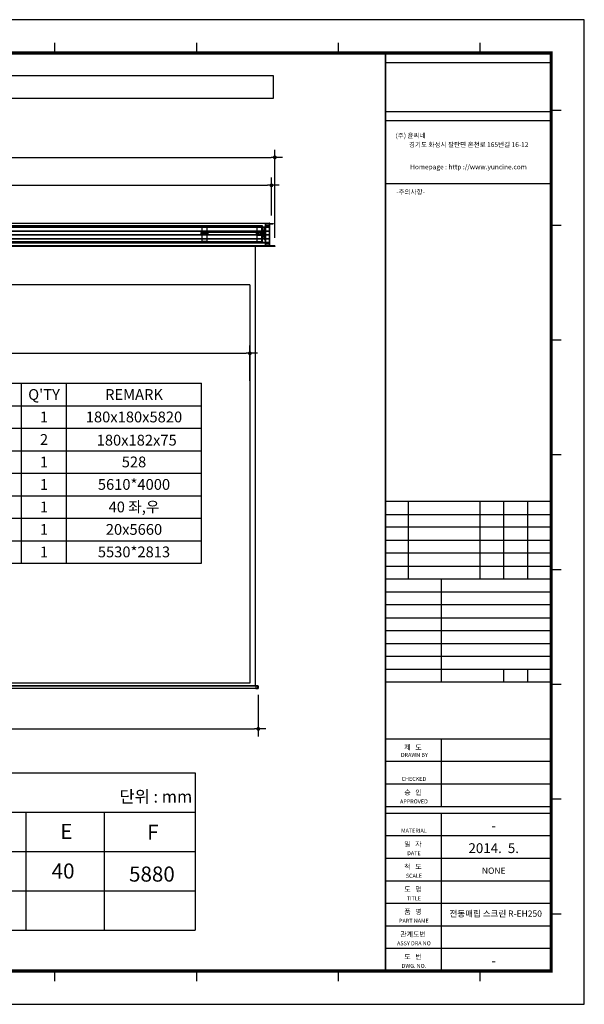
# Model space of a CAD drawing. Units: millimetres. Extents: x 9705 to 119006, y 1571 to 37057.
# Drawn here: x 16173 to 20586, y 1571 to 9265 of the extents above; entities that cross this region are included whole.
import ezdxf
from ezdxf.enums import TextEntityAlignment as Align

# ---------------------------------------------------------------- set-up
doc = ezdxf.new("R2010")
doc.units = ezdxf.units.MM
for name, pattern in [('ACAD_ISO02W100', [15, 12, -3]), ('CENTER2', [28.575, 19.05, -3.175, 3.175, -3.175]), ('HIDDEN2', [4.7625, 3.175, -1.5875])]:
    doc.linetypes.add(name, pattern=pattern)
for name, color, linetype in [('DIM', 1, 'Continuous'), ('LINE', 7, 'Continuous'), ('외형선', 7, 'Continuous')]:
    doc.layers.add(name, color=color, linetype=linetype)
doc.styles.get("Standard").update_dxf_attribs({"font": 'txt.shx', "bigfont": 'whgtxt.shx'})
doc.styles.add('다우로고', font='GulimChe.ttf')
doc.styles.add('울릉도', font='txt')
doc.dimstyles.new('DIM1-보고', dxfattribs={"dimscale": 60, "dimtxt": 3, "dimasz": 1, "dimexe": 2, "dimexo": 2, "dimgap": 1, "dimtad": 1, "dimdec": 0, "dimrnd": 1, "dimzin": 1, "dimdsep": 46, "dimlunit": 6, "dimtxsty": '울릉도', "dimblk1": '_CIDOT', "dimblk2": '_CIDOT', "dimsah": 1, "dimcen": 5, "dimclrd": 1, "dimclre": 1, "dimclrt": 2, "dimadec": 0, "dimazin": 0, "dimtfac": 1, "dimtdec": 0, "dimtmove": 2, "dimatfit": 3, "dimfxl": 1, "dimtolj": 1, "dimtzin": 0, "dimarcsym": 0})
picture_1 = doc.add_image_def('image1.jpg', size_in_pixel=(173, 52))

# ---------------------------------------------------------------- blocks, each defined once
blk = doc.blocks.new('_CIDOT')
at = {"color": 0, "linetype": 'ByBlock'}
blk.add_line((2, 0), (-1, 0), dxfattribs=at)
at = {"color": 0, "linetype": 'ByBlock', "const_width": 0.5}
blk.add_lwpolyline([(-0.25, 0, 1), (0.25, 0, 1)], format="xyb", close=True, dxfattribs=at)
blk = doc.blocks.new('*D8')
at = {"color": 1, "lineweight": -2, "transparency": 16777216}
for p, q in [((12442.7, 6443.5), (12442.7, 6718.4)), ((17972.5, 6443.5), (17972.5, 6718.4)), ((12472.7, 6658.4), (17942.5, 6658.4))]:
    blk.add_line(p, q, dxfattribs=at)
at = {"layer": 'Defpoints', "color": 0, "transparency": 16777216}
for p in [(17972.5, 6658.4), (12442.7, 6383.5), (17972.5, 6383.5)]:
    blk.add_point(p, dxfattribs=at)
at = {"color": 1, "lineweight": -2, "transparency": 16777216, "xscale": 30, "yscale": 30, "zscale": 30, "rotation": 180}
blk.add_blockref('_CIDOT', (12442.7, 6658.4), dxfattribs=at)
at = {"color": 1, "lineweight": -2, "transparency": 16777216, "xscale": 30, "yscale": 30, "zscale": 30}
blk.add_blockref('_CIDOT', (17972.5, 6658.4), dxfattribs=at)
at = {"color": 2, "transparency": 16777216, "insert": (15207.6, 6742), "char_height": 90, "attachment_point": 5, "style": '울릉도'}
blk.add_mtext('\\A1;5,530', dxfattribs=at)
blk = doc.blocks.new('rev-2502')
at = {"color": 0}
for p, q in [((-1764.6, 8183.6), (-1758.6, 8183.6)), ((-1762.6, 8185.9), (-1760.6, 8185.9)), ((-1762.6, 8181.4), (-1760.6, 8181.4)), ((-1764.6, 8111.1), (-1758.6, 8111.1)), ((-1762.6, 8114.4), (-1760.6, 8114.4)), ((-1762.6, 8107.9), (-1760.6, 8107.9)), ((-1760.6, 8019.6), (-1802.6, 8019.6)), ((-1764.6, 8023.6), (-1758.6, 8023.6)), ((-1762.6, 8025.9), (-1760.6, 8025.9)), ((-1762.6, 8021.4), (-1760.6, 8021.4)), ((-1761.6, 8013.6), (-1727.6, 8013.6))]:
    blk.add_line(p, q, dxfattribs=at)
for p, q in [((-1762.6, 8184.6), (-1760.6, 8184.6)), ((-1762.6, 8166.6), (-1760.6, 8166.6))]:
    blk.add_line(p, q)
for centre, radius, start, end in [((-1800.6, 8013.6), 2, 180, 270), ((-1761.6, 8014.6), 1, 270, 0)]:
    blk.add_arc(centre, radius, start, end, dxfattribs=at)
at = {"layer": 'DIM', "color": 0}
for p, q in [((-1762.6, 8015.6), (-1762.6, 8193.6)), ((-1762.6, 8193.6), (-1760.6, 8193.6)), ((-1760.6, 8011.6), (-1760.6, 8193.6)), ((-1802.6, 8013.6), (-1802.6, 8019.6)), ((-1770.6, 8013.6), (-1770.6, 8015.6)), ((-1760.6, 8043.1), (-1762.6, 8043.1)), ((-1727.6, 8011.6), (-1727.6, 8013.6))]:
    blk.add_line(p, q, dxfattribs=at)
at = {"layer": 'DIM', "color": 0, "linetype": 'HIDDEN2'}
blk.add_line((-1800.6, 8011.6), (-1800.6, 8019.6), dxfattribs=at)
at = {"layer": 'LINE', "color": 0, "linetype": 'HIDDEN2'}
for p, q in [((-1800.6, 8013.6), (-1761.6, 8013.6)), ((-1770.6, 8015.6), (-1762.6, 8015.6))]:
    blk.add_line(p, q, dxfattribs=at)
at = {"layer": 'LINE', "color": 0}
blk.add_line((-1800.6, 8011.6), (-1727.6, 8011.6), dxfattribs=at)
blk = doc.blocks.new('*D10')
at = {"color": 1, "lineweight": -2, "transparency": 16777216}
for p, q in [((12377.7, 3989.4), (12377.7, 3663.6)), ((18037.5, 3989.4), (18037.5, 3663.6)), ((12407.7, 3723.6), (18007.5, 3723.6))]:
    blk.add_line(p, q, dxfattribs=at)
at = {"layer": 'Defpoints', "color": 0, "transparency": 16777216}
for p in [(12377.7, 4049.4), (18037.5, 4049.4), (18037.5, 3723.6)]:
    blk.add_point(p, dxfattribs=at)
at = {"color": 1, "lineweight": -2, "transparency": 16777216, "xscale": 30, "yscale": 30, "zscale": 30, "rotation": 180}
blk.add_blockref('_CIDOT', (12377.7, 3723.6), dxfattribs=at)
at = {"color": 1, "lineweight": -2, "transparency": 16777216, "xscale": 30, "yscale": 30, "zscale": 30}
blk.add_blockref('_CIDOT', (18037.5, 3723.6), dxfattribs=at)
at = {"color": 2, "transparency": 16777216, "insert": (15207.6, 3807.2), "char_height": 90, "attachment_point": 5, "style": '울릉도'}
blk.add_mtext('\\A1;5,660', dxfattribs=at)
blk = doc.blocks.new('*D13')
at = {"color": 1, "lineweight": -2, "transparency": 16777216}
for p, q in [((12290.5, 7734.5), (12290.5, 8031.1)), ((18140.3, 7734.5), (18140.3, 8031.1)), ((12320.5, 7971.1), (18110.3, 7971.1))]:
    blk.add_line(p, q, dxfattribs=at)
at = {"layer": 'Defpoints', "color": 0, "transparency": 16777216}
for p in [(18140.3, 7971.1), (12290.5, 7674.5), (18140.3, 7674.5)]:
    blk.add_point(p, dxfattribs=at)
at = {"color": 1, "lineweight": -2, "transparency": 16777216, "xscale": 30, "yscale": 30, "zscale": 30, "rotation": 180}
blk.add_blockref('_CIDOT', (12290.5, 7971.1), dxfattribs=at)
at = {"color": 1, "lineweight": -2, "transparency": 16777216, "xscale": 30, "yscale": 30, "zscale": 30}
blk.add_blockref('_CIDOT', (18140.3, 7971.1), dxfattribs=at)
at = {"color": 2, "transparency": 16777216, "insert": (15215.4, 8054.7), "char_height": 90, "attachment_point": 5, "style": '울릉도'}
blk.add_mtext('\\A1;5,850', dxfattribs=at)
blk = doc.blocks.new('*D14')
at = {"color": 1, "lineweight": -2, "transparency": 16777216}
for p, q in [((12263.5, 7561.5), (12263.5, 8249.4)), ((18167.3, 7561.5), (18167.3, 8249.4)), ((12293.5, 8189.4), (18137.3, 8189.4))]:
    blk.add_line(p, q, dxfattribs=at)
at = {"layer": 'Defpoints', "color": 0, "transparency": 16777216}
for p in [(18167.3, 8189.4), (12263.5, 7501.5), (18167.3, 7501.5)]:
    blk.add_point(p, dxfattribs=at)
at = {"color": 1, "lineweight": -2, "transparency": 16777216, "xscale": 30, "yscale": 30, "zscale": 30, "rotation": 180}
blk.add_blockref('_CIDOT', (12263.5, 8189.4), dxfattribs=at)
at = {"color": 1, "lineweight": -2, "transparency": 16777216, "xscale": 30, "yscale": 30, "zscale": 30}
blk.add_blockref('_CIDOT', (18167.3, 8189.4), dxfattribs=at)
at = {"color": 2, "transparency": 16777216, "insert": (15215.4, 8272.9), "char_height": 90, "attachment_point": 5, "style": '울릉도'}
blk.add_mtext('\\A1;5,904', dxfattribs=at)

msp = doc.modelspace()

# ---------------------------------------------------------------- linework, layer by layer
for p, q in [((12305.504, 7674.958), (18125.315, 7674.958)), ((12305.504, 7646.758), (18125.315, 7646.758)), ((12305.504, 7643.158), (18125.315, 7643.158)), ((18125.315, 7674.958), (18125.315, 7492.958)), ((18125.315, 7674.958), (18125.315, 7492.958)), ((12305.504, 7616.758), (18125.315, 7616.758)), ((12305.504, 7613.158), (18125.315, 7613.158)), ((12305.504, 7586.635), (18125.315, 7586.635)), ((12305.504, 7583.158), (18125.315, 7583.158)), ((12305.504, 7556.635), (18125.315, 7556.635)), ((12305.504, 7553.158), (18125.315, 7553.158)), ((12305.504, 7526.635), (18125.315, 7526.635)), ((12305.504, 7523.281), (18125.315, 7523.281)), ((12305.504, 7522.958), (18125.315, 7522.958)), ((12305.504, 7500.958), (18125.315, 7500.958)), ((18125.315, 7492.958), (12305.504, 7492.958)), ((18012.548, 7492.958), (18012.548, 4059.859)), ((17972.548, 7192.958), (12442.736, 7192.958)), ((17972.548, 7192.958), (17972.548, 4079.859)), ((17972.548, 4079.859), (12442.736, 4079.859)), ((18033.348, 4059.859), (12381.936, 4059.859)), ((18033.348, 4038.859), (12381.936, 4038.859)), ((18032.548, 4058.359), (12382.736, 4058.359)), ((18032.548, 4040.359), (12382.736, 4040.359)), ((18033.348, 4061.059), (18017.548, 4061.059)), ((18017.548, 4061.059), (18017.548, 4037.659)), ((18033.348, 4037.659), (18017.548, 4037.659)), ((18032.548, 4059.859), (18032.548, 4038.859)), ((18036.348, 4056.859), (18036.348, 4041.859)), ((18037.548, 4056.859), (18037.548, 4041.859)), ((12691.402, 3379.309), (17545.106, 3379.309)), ((17545.106, 3379.309), (17545.106, 2150.509)), ((12691.402, 3072.109), (17545.106, 3072.109)), ((16219.853, 3072.109), (16219.853, 2150.509)), ((16833.617, 3072.109), (16833.617, 2150.509)), ((13305.802, 2764.909), (17545.106, 2764.909)), ((13305.802, 2457.709), (17545.106, 2457.709)), ((12691.402, 2150.509), (17545.106, 2150.509))]:
    msp.add_line(p, q)
at = {"color": 151}
for p, q in [((12368.104, 7656.458), (18062.315, 7656.458)), ((12368.104, 7654.958), (18062.315, 7654.958)), ((18067.315, 7656.458), (18067.315, 7529.458)), ((12368.104, 7530.958), (18062.315, 7530.958)), ((12368.104, 7529.458), (18062.315, 7529.458))]:
    msp.add_line(p, q, dxfattribs=at)
at = {"color": 2}
for p, q in [((17597.715, 7654.458), (17595.715, 7652.458)), ((17595.715, 7652.458), (17595.715, 7533.458)), ((17633.715, 7654.458), (17597.715, 7654.458)), ((17633.715, 7654.458), (17635.715, 7652.458)), ((17635.715, 7652.458), (17635.715, 7533.458)), ((18030.315, 7654.708), (18027.315, 7652.708)), ((18027.315, 7652.708), (18027.315, 7533.208)), ((18030.315, 7654.708), (18062.315, 7654.708)), ((18062.315, 7656.458), (18062.315, 7529.458)), ((18062.315, 7656.458), (18067.315, 7656.458)), ((18067.315, 7656.458), (18067.315, 7529.458)), ((17597.715, 7531.458), (17595.715, 7533.458)), ((17633.715, 7531.458), (17597.715, 7531.458)), ((17635.715, 7533.458), (17633.715, 7531.458)), ((18030.315, 7531.208), (18027.315, 7533.208)), ((18030.315, 7531.208), (18062.315, 7531.208)), ((18062.315, 7529.458), (18067.315, 7529.458)), ((13196.737, 6424.551), (17593.576, 6424.551)), ((16187.543, 5018.517), (16187.543, 6424.551)), ((16539.051, 5018.517), (16539.051, 6424.551)), ((17593.576, 5018.517), (17593.576, 6424.551)), ((13199.722, 6248.796), (17593.576, 6248.796)), ((13199.722, 6073.042), (17593.576, 6073.042)), ((13199.722, 5897.288), (17593.576, 5897.288)), ((13199.722, 5721.534), (17593.576, 5721.534)), ((13199.722, 5545.78), (17593.576, 5545.78)), ((13199.722, 5370.026), (17593.576, 5370.026)), ((13199.722, 5194.271), (17593.576, 5194.271)), ((13196.737, 5018.517), (17593.576, 5018.517))]:
    msp.add_line(p, q, dxfattribs=at)
at = {"color": 6}
for p, q in [((18076.315, 7568.484), (18076.315, 7617.431)), ((18084.315, 7618.873), (18076.753, 7617.928)), ((18084.315, 7548.458), (18084.315, 7637.458)), ((18084.315, 7632.958), (18092.315, 7632.958)), ((18084.315, 7622.958), (18092.315, 7622.958)), ((18084.815, 7637.958), (18091.815, 7637.958)), ((18092.315, 7548.458), (18092.315, 7637.458)), ((18068.815, 7606.458), (18092.315, 7606.458)), ((18068.815, 7579.458), (18068.815, 7606.458)), ((18068.815, 7602.958), (18092.315, 7602.958)), ((18068.815, 7582.958), (18092.315, 7582.958)), ((18068.815, 7579.458), (18092.315, 7579.458)), ((18076.315, 7615.458), (18092.315, 7615.458)), ((18076.315, 7570.458), (18092.315, 7570.458)), ((18084.315, 7567.042), (18076.753, 7567.988)), ((18078.315, 7570.458), (18078.315, 7615.458)), ((18084.315, 7562.958), (18092.315, 7562.958)), ((18084.315, 7552.958), (18092.315, 7552.958)), ((18084.815, 7547.958), (18091.815, 7547.958))]:
    msp.add_line(p, q, dxfattribs=at)
at = {"color": 6, "linetype": 'CENTER2'}
for p, q in [((18081.315, 7627.958), (18095.315, 7627.958)), ((18065.515, 7592.958), (18095.015, 7592.958)), ((18081.315, 7557.958), (18095.315, 7557.958))]:
    msp.add_line(p, q, dxfattribs=at)
at = {"color": 4}
for p, q in [((18098.315, 7642.958), (18090.315, 7642.958)), ((18098.315, 7642.958), (18090.315, 7642.958)), ((18098.315, 7622.958), (18090.315, 7622.958)), ((18098.315, 7622.958), (18090.315, 7622.958)), ((18092.315, 7669.958), (18092.315, 7497.458)), ((18092.315, 7669.958), (18092.315, 7497.458)), ((18092.315, 7669.958), (18092.315, 7497.458)), ((18092.315, 7669.958), (18092.315, 7497.458)), ((18092.315, 7669.958), (18092.315, 7497.458)), ((18092.315, 7655.962), (18125.315, 7655.962)), ((18092.315, 7655.962), (18125.315, 7655.962)), ((18092.315, 7655.962), (18125.315, 7655.962)), ((18092.315, 7655.962), (18125.315, 7655.962)), ((18092.315, 7655.962), (18125.315, 7655.962)), ((18095.315, 7647.958), (18092.315, 7647.958)), ((18095.315, 7647.958), (18092.315, 7647.958)), ((18095.315, 7637.958), (18092.315, 7637.958)), ((18095.315, 7637.958), (18092.315, 7637.958)), ((18095.315, 7626.208), (18092.315, 7626.208)), ((18095.315, 7626.208), (18092.315, 7626.208)), ((18095.315, 7619.708), (18092.315, 7619.708)), ((18095.315, 7619.708), (18092.315, 7619.708)), ((18095.315, 7668.958), (18095.315, 7655.962)), ((18095.315, 7668.958), (18095.315, 7655.962)), ((18095.315, 7668.958), (18095.315, 7655.962)), ((18095.315, 7668.958), (18095.315, 7655.962)), ((18095.315, 7668.958), (18095.315, 7655.962)), ((18129.315, 7665.458), (18123.315, 7665.458)), ((18129.315, 7665.458), (18123.315, 7665.458)), ((18127.315, 7667.708), (18125.315, 7667.708)), ((18127.315, 7667.708), (18125.315, 7667.708)), ((18125.315, 7666.458), (18127.315, 7666.458)), ((18127.315, 7666.458), (18125.315, 7666.458)), ((18127.315, 7663.208), (18125.315, 7663.208)), ((18127.315, 7663.208), (18125.315, 7663.208)), ((18125.315, 7657.462), (18127.315, 7657.462)), ((18125.315, 7657.462), (18127.315, 7657.462)), ((18125.315, 7655.962), (18125.315, 7513.958)), ((18125.315, 7655.962), (18125.315, 7513.958)), ((18127.315, 7648.458), (18125.315, 7648.458)), ((18134.315, 7671.958), (18134.315, 7668.958)), ((18134.315, 7671.958), (18134.315, 7668.958)), ((18140.315, 7674.458), (18140.315, 7666.458)), ((18140.315, 7674.458), (18140.315, 7666.458)), ((18146.315, 7671.958), (18146.315, 7668.958)), ((18146.315, 7671.958), (18146.315, 7668.958)), ((18155.315, 7671.958), (18155.315, 7668.958)), ((18155.315, 7671.958), (18155.315, 7668.958)), ((17591.015, 7602.958), (17589.515, 7601.458)), ((17589.515, 7601.458), (17589.515, 7584.458)), ((17591.015, 7582.958), (17589.515, 7584.458)), ((17594.515, 7602.958), (17591.015, 7602.958)), ((17594.515, 7582.958), (17591.015, 7582.958)), ((17594.515, 7602.958), (17594.515, 7582.958)), ((17595.715, 7601.758), (17594.515, 7601.758)), ((17595.715, 7584.158), (17594.515, 7584.158)), ((17641.715, 7602.958), (17595.715, 7602.958)), ((17595.715, 7602.958), (17595.715, 7582.958)), ((17641.715, 7582.958), (17595.715, 7582.958)), ((17641.715, 7602.958), (17641.715, 7582.958)), ((17642.915, 7601.758), (17641.715, 7601.758)), ((17642.915, 7584.158), (17641.715, 7584.158)), ((18020.115, 7602.958), (17642.915, 7602.958)), ((17642.915, 7602.958), (17642.915, 7582.958)), ((18020.115, 7602.958), (18020.115, 7582.958)), ((18021.315, 7601.758), (18020.115, 7601.758)), ((18021.315, 7584.158), (18020.115, 7584.158)), ((18067.315, 7602.958), (18021.315, 7602.958)), ((18021.315, 7602.958), (18021.315, 7582.958)), ((18067.315, 7582.958), (18021.315, 7582.958)), ((18067.315, 7602.958), (18067.315, 7582.958)), ((18068.515, 7601.758), (18067.315, 7601.758)), ((18068.515, 7584.158), (18067.315, 7584.158)), ((18088.315, 7602.958), (18068.815, 7602.958)), ((18068.815, 7602.958), (18068.815, 7582.958)), ((18088.315, 7582.958), (18068.815, 7582.958)), ((18089.815, 7601.458), (18088.315, 7602.958)), ((18088.315, 7582.958), (18089.815, 7584.458)), ((18089.815, 7601.458), (18089.815, 7584.458)), ((18098.315, 7592.958), (18090.315, 7592.958)), ((18098.315, 7592.958), (18090.315, 7592.958)), ((18098.315, 7592.958), (18090.315, 7592.958)), ((18098.315, 7592.958), (18090.315, 7592.958)), ((18098.315, 7592.958), (18090.315, 7592.958)), ((18098.315, 7562.958), (18090.315, 7562.958)), ((18098.315, 7562.958), (18090.315, 7562.958)), ((18095.315, 7597.208), (18092.315, 7597.208)), ((18095.315, 7597.208), (18092.315, 7597.208)), ((18095.315, 7597.208), (18092.315, 7597.208)), ((18095.315, 7596.208), (18092.315, 7596.208)), ((18095.315, 7596.208), (18092.315, 7596.208)), ((18095.315, 7595.458), (18092.315, 7595.458)), ((18095.315, 7595.458), (18092.315, 7595.458)), ((18095.315, 7595.458), (18092.315, 7595.458)), ((18095.315, 7595.458), (18092.315, 7595.458)), ((18095.315, 7595.458), (18092.315, 7595.458)), ((18095.315, 7590.458), (18092.315, 7590.458)), ((18095.315, 7590.458), (18092.315, 7590.458)), ((18095.315, 7590.458), (18092.315, 7590.458)), ((18095.315, 7590.458), (18092.315, 7590.458)), ((18095.315, 7590.458), (18092.315, 7590.458)), ((18095.315, 7589.708), (18092.315, 7589.708)), ((18095.315, 7589.708), (18092.315, 7589.708)), ((18095.315, 7588.708), (18092.315, 7588.708)), ((18095.315, 7588.708), (18092.315, 7588.708)), ((18095.315, 7588.708), (18092.315, 7588.708)), ((18095.315, 7566.208), (18092.315, 7566.208)), ((18095.315, 7566.208), (18092.315, 7566.208)), ((18095.315, 7559.708), (18092.315, 7559.708)), ((18095.315, 7559.708), (18092.315, 7559.708)), ((18129.315, 7592.958), (18123.315, 7592.958)), ((18129.315, 7592.958), (18123.315, 7592.958)), ((18129.315, 7592.958), (18123.315, 7592.958)), ((18129.315, 7592.958), (18123.315, 7592.958)), ((18129.315, 7592.958), (18123.315, 7592.958)), ((18127.315, 7596.208), (18125.315, 7596.208)), ((18127.315, 7596.208), (18125.315, 7596.208)), ((18127.315, 7596.208), (18125.315, 7596.208)), ((18127.315, 7596.208), (18125.315, 7596.208)), ((18127.315, 7596.208), (18125.315, 7596.208)), ((18127.315, 7589.708), (18125.315, 7589.708)), ((18127.315, 7589.708), (18125.315, 7589.708)), ((18127.315, 7589.708), (18125.315, 7589.708)), ((18127.315, 7589.708), (18125.315, 7589.708)), ((18127.315, 7589.708), (18125.315, 7589.708)), ((18092.315, 7513.958), (18125.315, 7513.958)), ((18092.315, 7513.958), (18125.315, 7513.958)), ((18092.315, 7513.958), (18125.315, 7513.958)), ((18092.315, 7513.958), (18125.315, 7513.958)), ((18092.315, 7513.958), (18125.315, 7513.958)), ((18124.315, 7495.458), (18092.315, 7495.458)), ((18124.315, 7495.458), (18092.315, 7495.458)), ((18124.315, 7495.458), (18092.315, 7495.458)), ((18124.315, 7495.458), (18092.315, 7495.458)), ((18124.315, 7495.458), (18092.315, 7495.458)), ((18095.315, 7513.958), (18095.315, 7499.458)), ((18095.315, 7513.958), (18095.315, 7499.458)), ((18095.315, 7513.958), (18095.315, 7499.458)), ((18095.315, 7513.958), (18095.315, 7499.458)), ((18095.315, 7513.958), (18095.315, 7499.458)), ((18129.315, 7505.458), (18123.315, 7505.458)), ((18129.315, 7505.458), (18123.315, 7505.458)), ((18129.315, 7505.458), (18123.315, 7505.458)), ((18129.315, 7505.458), (18123.315, 7505.458)), ((18129.315, 7505.458), (18123.315, 7505.458)), ((18125.315, 7513.458), (18127.315, 7513.458)), ((18125.315, 7513.458), (18127.315, 7513.458)), ((18125.315, 7513.458), (18127.315, 7513.458)), ((18125.315, 7513.458), (18127.315, 7513.458)), ((18125.315, 7513.458), (18127.315, 7513.458)), ((18127.315, 7507.708), (18125.315, 7507.708)), ((18127.315, 7507.708), (18125.315, 7507.708)), ((18127.315, 7507.708), (18125.315, 7507.708)), ((18127.315, 7507.708), (18125.315, 7507.708)), ((18127.315, 7507.708), (18125.315, 7507.708)), ((18127.315, 7503.208), (18125.315, 7503.208)), ((18127.315, 7503.208), (18125.315, 7503.208)), ((18127.315, 7503.208), (18125.315, 7503.208)), ((18127.315, 7503.208), (18125.315, 7503.208)), ((18127.315, 7503.208), (18125.315, 7503.208)), ((18125.315, 7500.958), (18125.315, 7495.458)), ((18125.315, 7500.958), (18125.315, 7495.458)), ((18125.315, 7500.958), (18125.315, 7495.458)), ((18125.315, 7500.958), (18125.315, 7495.458)), ((18125.315, 7500.958), (18125.315, 7495.458))]:
    msp.add_line(p, q, dxfattribs=at)
at = {"color": 4, "linetype": 'HIDDEN2'}
msp.add_line((18095.315, 7655.962), (18095.315, 7513.958), dxfattribs=at)
msp.add_line((18095.315, 7655.962), (18095.315, 7513.958), dxfattribs=at)
msp.add_line((18095.315, 7655.962), (18095.315, 7513.958), dxfattribs=at)
msp.add_line((18095.315, 7655.962), (18095.315, 7513.958), dxfattribs=at)
msp.add_line((18095.315, 7655.962), (18095.315, 7513.958), dxfattribs=at)
at = {"color": 3, "linetype": 'CENTER2'}
for p, q in [((17638.715, 7592.958), (17592.715, 7592.958)), ((18024.315, 7592.958), (18070.315, 7592.958))]:
    msp.add_line(p, q, dxfattribs=at)
at = {"color": 2, "linetype": 'HIDDEN2'}
for p, q in [((17635.715, 7603.008), (17595.715, 7603.008)), ((17635.715, 7582.908), (17595.715, 7582.908)), ((18027.315, 7603.008), (18067.315, 7603.008)), ((18027.315, 7582.908), (18067.315, 7582.908))]:
    msp.add_line(p, q, dxfattribs=at)
msp.add_lwpolyline([(12275.504, 8830.577), (18155.315, 8830.577), (18155.315, 8650.625), (12275.504, 8650.625)], close=True)
at = {"color": 6}
for centre, start, end in [((18076.815, 7617.431), 97.1250163, 180), ((18084.815, 7637.458), 90, 180), ((18091.815, 7637.458), 0, 90), ((18076.815, 7568.484), 180, 262.8749837), ((18084.815, 7548.458), 180, 270), ((18091.815, 7548.458), 270, 0)]:
    msp.add_arc(centre, 0.5, start, end, dxfattribs=at)
at = {"color": 4}
for centre, radius, start, end in [((18094.315, 7669.958), 2, 90, 180), ((18094.315, 7669.958), 2, 90, 180), ((18094.315, 7669.958), 2, 90, 180), ((18094.315, 7669.958), 2, 90, 180), ((18094.315, 7669.958), 2, 90, 180), ((18094.315, 7499.958), 2, 180, 270), ((18094.315, 7499.958), 2, 180, 270), ((18094.315, 7499.958), 2, 180, 270), ((18094.315, 7499.958), 2, 180, 270), ((18094.315, 7499.958), 2, 180, 270), ((18094.315, 7497.458), 2, 180, 270), ((18094.315, 7497.458), 2, 180, 270), ((18094.315, 7497.458), 2, 180, 270), ((18094.315, 7497.458), 2, 180, 270), ((18094.315, 7497.458), 2, 180, 270), ((18124.315, 7496.458), 1, 270, 0), ((18124.315, 7496.458), 3, 270, 0), ((18124.315, 7496.458), 1, 270, 0), ((18124.315, 7496.458), 3, 270, 0), ((18124.315, 7496.458), 1, 270, 0), ((18124.315, 7496.458), 3, 270, 0), ((18124.315, 7496.458), 1, 270, 0), ((18124.315, 7496.458), 3, 270, 0), ((18124.315, 7496.458), 1, 270, 0), ((18124.315, 7496.458), 3, 270, 0)]:
    msp.add_arc(centre, radius, start, end, dxfattribs=at)
for centre, radius, start, end in [((18033.348, 4056.859), 4.2, 0, 90), ((18033.348, 4056.859), 3, 0, 90), ((18033.348, 4041.859), 4.2, 270, 0), ((18033.348, 4041.859), 3, 270, 0)]:
    msp.add_arc(centre, radius, start, end)
at = {"layer": 'DIM', "color": 4}
for p, q in [((18094.315, 7671.958), (18155.315, 7671.958)), ((18094.315, 7671.958), (18155.315, 7671.958)), ((18094.315, 7671.958), (18155.315, 7671.958)), ((18094.315, 7671.958), (18155.315, 7671.958)), ((18094.315, 7671.958), (18155.315, 7671.958)), ((18095.315, 7668.958), (18105.691, 7668.958)), ((18095.315, 7668.958), (18155.315, 7668.958)), ((18095.315, 7668.958), (18105.691, 7668.958)), ((18095.315, 7668.958), (18155.315, 7668.958)), ((18095.315, 7668.958), (18155.315, 7668.958)), ((18105.691, 7668.958), (18155.315, 7668.958)), ((18125.315, 7496.458), (18125.315, 7675.458)), ((18127.315, 7675.458), (18125.315, 7675.458)), ((18125.315, 7496.458), (18125.315, 7675.458)), ((18127.315, 7675.458), (18125.315, 7675.458)), ((18127.315, 7496.458), (18127.315, 7675.458)), ((18127.315, 7496.458), (18127.315, 7675.458)), ((18092.315, 7493.458), (18092.315, 7495.458)), ((18092.315, 7493.458), (18092.315, 7495.458)), ((18092.315, 7493.458), (18092.315, 7495.458)), ((18092.315, 7493.458), (18092.315, 7495.458)), ((18092.315, 7493.458), (18092.315, 7495.458)), ((18094.315, 7497.958), (18125.315, 7497.958)), ((18094.315, 7497.958), (18125.315, 7497.958)), ((18094.315, 7497.958), (18125.315, 7497.958)), ((18094.315, 7497.958), (18125.315, 7497.958)), ((18094.315, 7497.958), (18125.315, 7497.958)), ((18094.315, 7495.458), (18125.315, 7495.458)), ((18094.315, 7495.458), (18125.315, 7495.458)), ((18094.315, 7495.458), (18125.315, 7495.458)), ((18094.315, 7495.458), (18125.315, 7495.458)), ((18094.315, 7495.458), (18125.315, 7495.458)), ((18095.315, 7500.958), (18125.315, 7500.958)), ((18095.315, 7500.958), (18125.315, 7500.958)), ((18095.315, 7500.958), (18125.315, 7500.958)), ((18095.315, 7500.958), (18125.315, 7500.958)), ((18095.315, 7500.958), (18125.315, 7500.958))]:
    msp.add_line(p, q, dxfattribs=at)
at = {"layer": 'DIM', "color": 4, "linetype": 'ACAD_ISO02W100'}
msp.add_line((18096.315, 7498.458), (18125.315, 7498.458), dxfattribs=at)
msp.add_line((18096.315, 7498.458), (18125.315, 7498.458), dxfattribs=at)
msp.add_line((18096.315, 7498.458), (18125.315, 7498.458), dxfattribs=at)
msp.add_line((18096.315, 7498.458), (18125.315, 7498.458), dxfattribs=at)
msp.add_line((18096.315, 7498.458), (18125.315, 7498.458), dxfattribs=at)
at = {"layer": 'LINE', "color": 4}
msp.add_line((18124.315, 7493.458), (18092.315, 7493.458), dxfattribs=at)
msp.add_line((18124.315, 7493.458), (18092.315, 7493.458), dxfattribs=at)
msp.add_line((18124.315, 7493.458), (18092.315, 7493.458), dxfattribs=at)
msp.add_line((18124.315, 7493.458), (18092.315, 7493.458), dxfattribs=at)
msp.add_line((18124.315, 7493.458), (18092.315, 7493.458), dxfattribs=at)
at = {"layer": '외형선'}
for p, q in [((16448.052, 9006.404), (16448.052, 9084.124)), ((17556.284, 9006.404), (17556.284, 9084.124)), ((18664.517, 9006.404), (18664.517, 9084.124)), ((19772.75, 9006.404), (19772.75, 9084.124)), ((20326.866, 8557.894), (20404.586, 8557.894)), ((19031.529, 8478.38), (20326.866, 8478.38)), ((19031.529, 7985.874), (20326.866, 7985.874)), ((20326.866, 7660.873), (20404.586, 7660.873)), ((20326.866, 6763.852), (20404.586, 6763.852)), ((20326.866, 5866.831), (20404.586, 5866.831)), ((20326.866, 5500.847), (19031.529, 5500.847)), ((19210.454, 5500.847), (19210.454, 4894.341)), ((19769.378, 5500.847), (19769.378, 4894.341)), ((19955.207, 5500.847), (19955.207, 4894.341)), ((20141.037, 5500.847), (20141.037, 4894.341)), ((19031.529, 5399.744), (20326.866, 5399.744)), ((20326.866, 5298.641), (19031.529, 5298.641)), ((19031.529, 5197.594), (20326.866, 5197.594)), ((20326.866, 5096.491), (19031.529, 5096.491)), ((19031.529, 4995.444), (20326.866, 4995.444)), ((20326.866, 4969.811), (20404.586, 4969.811)), ((20326.866, 4894.341), (19031.529, 4894.341)), ((19468.253, 4894.341), (19468.253, 4089.419)), ((19031.529, 4793.293), (20326.866, 4793.293)), ((20326.866, 4692.19), (19031.529, 4692.19)), ((19031.529, 4591.143), (20326.866, 4591.143)), ((20326.866, 4490.04), (19031.529, 4490.04)), ((20326.866, 4388.993), (19031.529, 4388.993)), ((20326.866, 4287.889), (19031.529, 4287.889)), ((20326.866, 4188.654), (19031.529, 4188.654)), ((19955.207, 4188.654), (19955.207, 4089.419)), ((20141.037, 4188.654), (20141.037, 4089.419)), ((20326.866, 4089.419), (19031.529, 4089.419)), ((20326.866, 4072.79), (20404.586, 4072.79)), ((20326.866, 3643.652), (19031.529, 3643.652)), ((19468.253, 3643.652), (19468.253, 3115.604)), ((20326.866, 3467.636), (19031.529, 3467.636)), ((20326.866, 3291.62), (19031.529, 3291.62)), ((20326.866, 3175.769), (20404.586, 3175.769)), ((20326.866, 3115.604), (19031.529, 3115.604)), ((20326.866, 3062.799), (19031.529, 3062.799)), ((19468.253, 3062.799), (19468.253, 1830.238)), ((20326.866, 2886.784), (19031.529, 2886.784)), ((20326.866, 2710.768), (19031.529, 2710.768)), ((20326.866, 2534.752), (19031.529, 2534.752)), ((20326.866, 2358.736), (19031.529, 2358.736)), ((20326.866, 2278.749), (20404.586, 2278.749)), ((20326.866, 2182.72), (19031.529, 2182.72)), ((20326.866, 2006.704), (19031.529, 2006.704)), ((16448.052, 1752.518), (16448.052, 1830.238)), ((17556.284, 1752.518), (17556.284, 1830.238)), ((18664.517, 1752.518), (18664.517, 1830.238)), ((19772.75, 1752.518), (19772.75, 1830.238))]:
    msp.add_line(p, q, dxfattribs=at)
msp.add_lwpolyline([(9705.104, 1571.171), (20585.933, 1571.171), (20585.933, 9265.471), (9705.104, 9265.471)], close=True, dxfattribs=at)
at = {"layer": '외형선', "const_width": 25.907}
msp.add_lwpolyline([(10352.773, 1830.238), (20326.866, 1830.238), (20326.866, 9006.404), (10352.773, 9006.404)], close=True, dxfattribs=at)
at = {"layer": '외형선', "const_width": 12.953}
msp.add_lwpolyline([(19031.529, 9006.404), (19031.529, 1830.238)], dxfattribs=at)

# ---------------------------------------------------------------- block references
at = {"color": 4, "linetype": 'HIDDEN2', "xscale": -1}
msp.add_blockref('rev-2502', (16364.734, -518.175), dxfattribs=at)

# ---------------------------------------------------------------- texts
at = {"color": 2, "style": '다우로고'}
for s, p in [("Q'TY", (16363.297, 6336.674)), ('REMARK', (17066.314, 6336.674)), ('1', (16363.297, 6160.919)), ('180x180x5820', (17066.314, 6160.919)), ('2', (16363.297, 5985.165)), ('180x182x75', (17087.552, 5979.623)), ('1', (16363.297, 5809.411)), ('528', (17066.314, 5809.411)), ('1', (16363.297, 5633.657)), ('5610*4000', (17066.314, 5633.657)), ('1', (16363.297, 5457.903)), ('40 좌,우', (17066.314, 5457.903)), ('1', (16363.297, 5282.149)), ('20x5660', (17066.314, 5282.149)), ('5530*2813', (17066.314, 5106.394)), ('1', (16363.297, 5106.394))]:
    msp.add_text(s, height=84.362, dxfattribs=at).set_placement(p, align=Align.MIDDLE_CENTER)
at = {"color": 2, "lineweight": 30, "style": '다우로고'}
msp.add_text('5880', height=117.9648, dxfattribs=at).set_placement((17027.784, 2529.941))
at = {"color": 2, "lineweight": 30, "attachment_point": 1, "style": '다우로고'}
for s, insert, char_height, width in [('단위 : mm', (16952.856, 3241.557), 94.3718, 649.08551), ('E', (16490.751, 2981.176), 117.965, 464.82879), ('F', (17169.474, 2974.471), 117.965, 464.82879), ('40', (16423.047, 2671.786), 117.9648, 464.82879)]:
    msp.add_mtext(s, dxfattribs=dict(at, insert=insert, char_height=char_height, width=width))
at = {"layer": '외형선', "attachment_point": 5}
for s, insert, char_height in [('{\\fGulim|b0|i0|c129|p50;(주) 윤씨네}', (19228.172, 8360.084), 37.55004), ('{\\fGulim|b0|i0|c129|p50;경기도 화성시 팔탄면 온천로 165번길 16-12}', (19682.201, 8289.286), 37.55004), ('{\\fGulim|b0|i0|c129|p50;Homepage : http ://www.yuncine.com}', (19680.73, 8115.058), 37.55004), ('{\\fGulim|b0|i0|c129|p50;-주의사항-}', (19228.172, 7919.277), 37.55004), ('{\\f굴림|b0|i0|c129|p49;제   도}', (19246.717, 3580.025), 39.60356), ('\\P{\\f??|b0|i0|c129|p49;DRAWN BY}', (19257.479, 3546.464), 31.2917), ('{\\f??|b0|i0|c129|p49;CHECKED}', (19254.048, 3332.723), 31.2917), ('{\\f굴림|b0|i0|c129|p49;승   인}', (19246.717, 3227.994), 39.60356), ('{\\f??|b0|i0|c129|p49;APPROVED}', (19254.048, 3156.707), 31.2917), ('{\\f??|b0|i0|c129|p49;MATERIAL}', (19254.048, 2927.887), 31.2917), ('{\\fGulim|b0|i0|c129|p49;-}', (19877.861, 2967.437), 76.62845), ('{\\f굴림|b0|i0|c129|p49;일   자}', (19246.717, 2823.157), 39.60356), ('{\\fGulim|b0|i0|c129|p49;2014.  5. }', (19877.861, 2791.421), 76.62845), ('{\\f??|b0|i0|c129|p49;DATE}', (19254.048, 2751.871), 31.2917), ('{\\f굴림|b0|i0|c129|p49;척   도}', (19246.717, 2647.142), 39.60356), ('{\\fGulim|b0|i0|c129|p49;NONE}', (19877.861, 2615.405), 48.8206), ('{\\f??|b0|i0|c129|p49;SCALE}', (19254.048, 2575.855), 31.2917), ('{\\f굴림|b0|i0|c129|p49;도   명}', (19246.717, 2471.126), 39.60356), ('{\\f??|b0|i0|c129|p49;TITLE}', (19254.048, 2399.839), 31.2917), ('{\\f굴림|b0|i0|c129|p49;품   명}', (19246.717, 2295.11), 39.60356), ('{\\fGulim|b0|i0|c129|p50;전동매립 스크린 R-EH250}', (19893.591, 2279.845), 48.8206), ('{\\f??|b0|i0|c129|p49;PART NAME}', (19254.048, 2223.824), 31.2917), ('{\\f굴림|b0|i0|c129|p49;관계도번}', (19246.717, 2119.094), 39.60356), ('{\\f??|b0|i0|c129|p49;ASSY DRA NO}', (19254.048, 2047.808), 31.2917), ('{\\f굴림|b0|i0|c129|p49;도   번}', (19246.717, 1942.628), 39.60356), ('{\\f??|b0|i0|c129|p49;DWG. NO.}', (19254.048, 1871.342), 31.2917), ('{\\fGulim|b0|i0|c129|p49;-}', (19877.861, 1911.342), 76.62845)]:
    msp.add_mtext(s, dxfattribs=dict(at, insert=insert, char_height=char_height))

# ---------------------------------------------------------------- dimensions: what is measured, and where the dimension line sits
for base, p1, p2, picture, middle in [((18167.315, 8189.353), (12263.504, 7501.458), (18167.315, 7501.458), '*D14', (15215.41, 8272.924)), ((18140.315, 7971.14), (12290.504, 7674.458), (18140.315, 7674.458), '*D13', (15215.41, 8054.711))]:
    dim = msp.add_linear_dim(base=base, p1=p1, p2=p2, dimstyle='DIM1-보고', override={"dimscale": 30})
    dim.commit()
    dim.dimension.update_dxf_attribs({"geometry": picture, "text_midpoint": middle})
at = {"color": 4}
for base, p1, p2, override, picture, middle in [((17972.548, 6658.427), (12442.736, 6383.529), (17972.548, 6383.529), {"dimscale": 30, "dimdec": 0, "dimtdec": 0}, '*D8', (15207.642, 6741.999)), ((18037.548, 3723.632), (12377.736, 4049.359), (18037.548, 4049.359), {"dimscale": 30}, '*D10', (15207.642, 3807.204))]:
    dim = msp.add_linear_dim(base=base, p1=p1, p2=p2, dimstyle='DIM1-보고', override=override, dxfattribs=at)
    dim.commit()
    dim.dimension.update_dxf_attribs({"geometry": picture, "text_midpoint": middle})

# ---------------------------------------------------------------- referenced raster images: frames only (the image files are external)
image = msp.add_image(picture_1, insert=(19031.529, 8544.797), size_in_units=(1287.956, 387.131))
image.dxf.flags = 7

doc.saveas('drawing.dxf')
